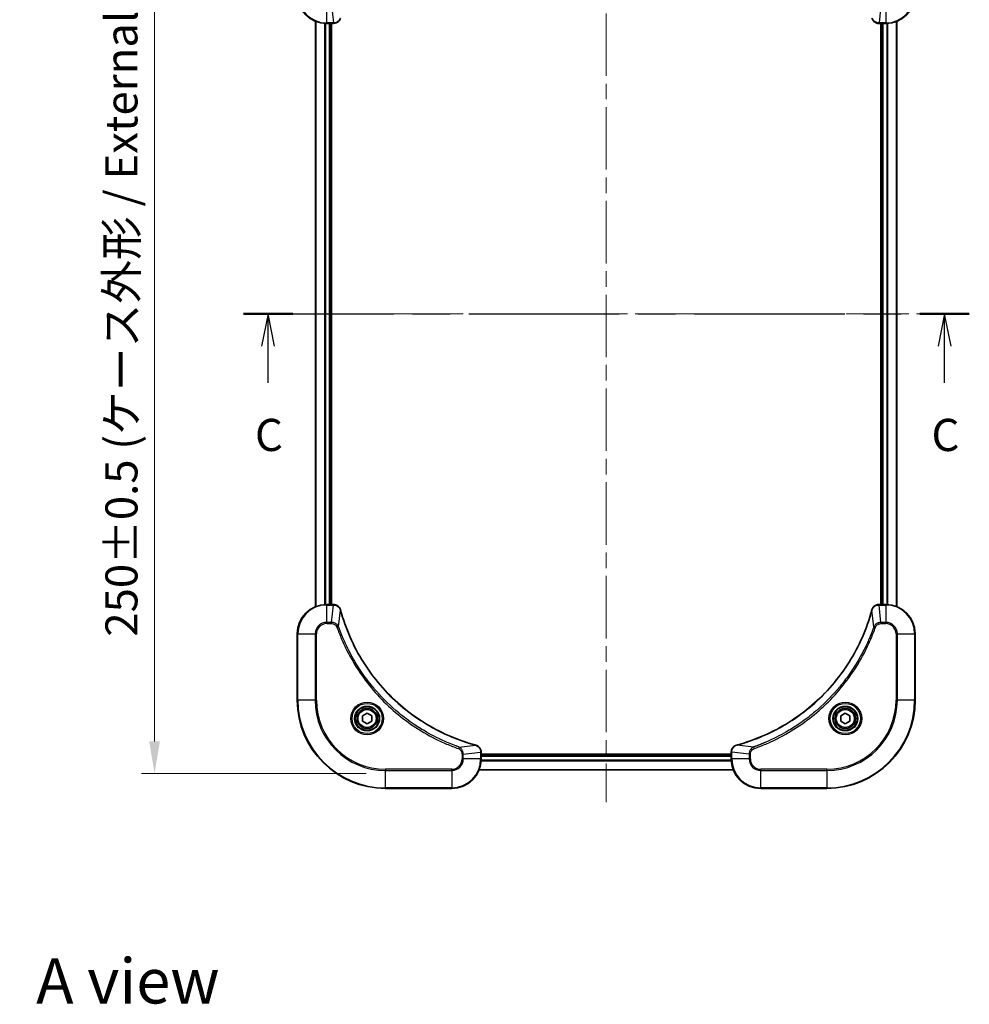
# Model space of a CAD drawing. Units: millimetres. Extents: x 43 to 5838, y 24 to 1008.
# Drawn here: x 1618 to 1876, y 601 to 869 of the extents above; entities that cross this region are included whole.
import ezdxf

# ---------------------------------------------------------------- set-up
doc = ezdxf.new("R2010")
doc.units = ezdxf.units.MM
doc.header["$LTSCALE"] = 3
doc.linetypes.add('CHAIN', pattern=[0.3543, 0.2362, -0.0295, 0.0591, -0.0295])
doc.layers.get('Defpoints').update_dxf_attribs({"lineweight": 25})
doc.layers.add('Centerline (ISO)', color=7, linetype='Continuous', lineweight=18, true_color=0x80ffff)
for name, color, linetype, lineweight in [('Dimension (ISO)', 7, 'Continuous', 18), ('Dimension (ISO) @ 1', 7, 'Continuous', 18), ('Section Line (ISO)', 7, 'CHAIN', 25), ('Symbol (ISO)', 7, 'Continuous', 18), ('Visible (ISO)', 7, 'Continuous', 35), ('Visible Narrow (ISO)', 7, 'Continuous', 25)]:
    doc.layers.add(name, color=color, linetype=linetype, lineweight=lineweight)
doc.styles.add('Note Text (TK)', font='MS PGothic.ttf')
doc.dimstyles.new('Default - Method 1b (TK)', dxfattribs={"dimscale": 3, "dimtxt": 2.5, "dimasz": 2.5, "dimexe": 1, "dimexo": 1.5, "dimgap": 1, "dimtad": 1, "dimrnd": 1e-08, "dimdsep": 46, "dimtxsty": 'Note Text (TK)', "dimcen": 0.09, "dimdle": 5, "dimclrd": 100, "dimclre": 100, "dimclrt": 7, "dimadec": 1, "dimazin": 1, "dimtfac": 1, "dimtmove": 0, "dimatfit": 3, "dimfxl": 0, "dimtolj": 1, "dimlwd": -1, "dimlwe": -1, "dimarcsym": 0})

# ---------------------------------------------------------------- blocks, each defined once
blk = doc.blocks.new('2dTransSection8')
at = {"layer": 'Section Line (ISO)', "linetype": 'CHAIN', "ltscale": 16.480391}
blk.add_line((143.698, 226.463), (200.088, 226.463), dxfattribs=at)
at = {"layer": 'Section Line (ISO)', "linetype": 'Continuous', "lineweight": 50}
for p, q in [((143.698, 226.463), (147.537, 226.463)), ((196.249, 226.463), (200.088, 226.463))]:
    blk.add_line(p, q, dxfattribs=at)
at = {"layer": 'Section Line (ISO)', "linetype": 'Continuous'}
for p, q in [((145.617, 226.463), (145.117, 223.963)), ((145.617, 223.963), (145.617, 226.463)), ((146.117, 223.963), (145.617, 226.463)), ((198.168, 226.463), (197.668, 223.963)), ((198.168, 223.963), (198.168, 226.463)), ((198.668, 223.963), (198.168, 226.463)), ((145.617, 221.107), (145.617, 223.963)), ((198.168, 221.107), (198.168, 223.963))]:
    blk.add_line(p, q, dxfattribs=at)
at = {"layer": 'Section Line (ISO)', "char_height": 2.5, "attachment_point": 7, "style": 'Note Text (TK)'}
for insert in [(144.599, 215.034), (197.15, 215.034)]:
    blk.add_mtext('C', dxfattribs=dict(at, insert=insert))
blk = doc.blocks.new('*D51')
at = {"layer": 'Defpoints', "color": 0, "transparency": 16777216}
for p in [(1721.05, 913.62), (1654.55, 663.62), (1717.35, 663.62)]:
    blk.add_point(p, dxfattribs=at)
at = {"layer": 'Dimension (ISO)', "color": 100, "transparency": 16777216}
for p, q in [((1715.8, 913.62), (1651.05, 913.62)), ((1654.55, 904.87), (1654.55, 672.37)), ((1712.1, 663.62), (1651.05, 663.62))]:
    blk.add_line(p, q, dxfattribs=at)
for points in [[(1653.09, 904.87), (1656.01, 904.87), (1654.55, 913.62)], [(1653.09, 672.37), (1656.01, 672.37), (1654.55, 663.62)]]:
    blk.add_solid(points, dxfattribs=at)
at = {"layer": 'Dimension (ISO)', "color": 7, "transparency": 16777216, "insert": (1645.55, 700.87), "char_height": 8.75, "attachment_point": 4, "rotation": 90, "style": 'Note Text (TK)'}
blk.add_mtext('\\A1;\\fＭＳ Ｐゴシック|b0|i0;{\\H8.7150;250±0.5 (ケース外形 / External)}', dxfattribs=at)

msp = doc.modelspace()

# ---------------------------------------------------------------- linework, layer by layer
at = {"layer": 'Centerline (ISO)', "linetype": 'CHAIN', "ltscale": 23.990969}
for p, q in [((1777.3475, 921.3688), (1777.3475, 655.8688)), ((1689.5975, 788.6188), (1865.0975, 788.6188))]:
    msp.add_line(p, q, dxfattribs=at)
at = {"layer": 'Visible (ISO)'}
for p, q in [((1698.3475, 868.2026), (1698.3475, 709.035)), ((1701.3475, 867.6188), (1703.1785, 867.6188)), ((1702.3475, 867.6188), (1702.3475, 709.6188)), ((1702.6475, 709.6188), (1702.6475, 867.6188)), ((1703.1939, 867.6188), (1703.1785, 867.6188)), ((1851.5165, 867.6188), (1851.5011, 867.6188)), ((1851.5165, 867.6188), (1853.3475, 867.6188)), ((1852.0475, 867.6188), (1852.0475, 709.6188)), ((1852.3475, 709.6188), (1852.3475, 867.6188)), ((1856.3475, 709.035), (1856.3475, 868.2026)), ((1703.1785, 709.6188), (1701.3475, 709.6188)), ((1703.1785, 709.6188), (1703.1939, 709.6188)), ((1851.5011, 709.6188), (1851.5165, 709.6188)), ((1853.3475, 709.6188), (1851.5165, 709.6188)), ((1693.3475, 701.6188), (1693.3475, 683.6188)), ((1861.3475, 683.6188), (1861.3475, 701.6188)), ((1711.0975, 679.3404), (1712.3475, 680.0621)), ((1711.0975, 677.8971), (1711.0975, 679.3404)), ((1712.3475, 677.1754), (1711.0975, 677.8971)), ((1712.3475, 680.0621), (1713.5975, 679.3404)), ((1713.5975, 677.8971), (1712.3475, 677.1754)), ((1713.5975, 679.3404), (1713.5975, 677.8971)), ((1841.0975, 679.3404), (1842.3475, 680.0621)), ((1841.0975, 677.8971), (1841.0975, 679.3404)), ((1842.3475, 677.1754), (1841.0975, 677.8971)), ((1842.3475, 680.0621), (1843.5975, 679.3404)), ((1843.5975, 677.8971), (1842.3475, 677.1754)), ((1843.5975, 679.3404), (1843.5975, 677.8971)), ((1743.3475, 669.4651), (1743.3475, 669.4498)), ((1743.3475, 667.6188), (1743.3475, 669.4498)), ((1811.3475, 669.4498), (1811.3475, 669.4651)), ((1811.3475, 669.4498), (1811.3475, 667.6188)), ((1811.3475, 668.9188), (1743.3475, 668.9188)), ((1811.3475, 668.6188), (1743.3475, 668.6188)), ((1811.9313, 664.6188), (1742.7637, 664.6188)), ((1717.3475, 659.6188), (1735.3475, 659.6188)), ((1819.3475, 659.6188), (1837.3475, 659.6188))]:
    msp.add_line(p, q, dxfattribs=at)
for centre, radius in [((1712.3475, 678.6188), 3.25), ((1712.3475, 678.6188), 2.75), ((1842.3475, 678.6188), 3.25), ((1842.3475, 678.6188), 2.75)]:
    msp.add_circle(centre, radius, dxfattribs=at)
for centre, radius, start, end in [((1701.3475, 875.6188), 8, 180, 270), ((1853.3475, 875.6188), 8, 270, 0), ((1701.3475, 701.6188), 8, 90, 180), ((1853.3475, 701.6188), 8, 0, 90), ((1717.3475, 683.6188), 24, 180, 270), ((1837.3475, 683.6188), 24, 270, 0), ((1735.3475, 667.6188), 8, 270, 0), ((1819.3475, 667.6188), 8, 180, 270)]:
    msp.add_arc(centre, radius, start, end, dxfattribs=at)
for points, knots in [([(1703.1939, 867.6188), (1703.6936, 867.6188), (1704.1913, 867.8151), (1704.5559, 868.1542), (1704.8294, 868.4086), (1705.0293, 868.7419), (1705.1255, 869.1002)], [-0.196787795, -0.196787795, -0.196787795, -0.196787795, -0.084337626, -0.084337626, -0.084337626, 0, 0, 0, 0]), ([(1849.5695, 869.1002), (1849.6336, 868.8614), (1849.7429, 868.6336), (1849.8904, 868.4331), (1850.038, 868.2327), (1850.2239, 868.0596), (1850.4351, 867.9265), (1850.7519, 867.727), (1851.1263, 867.6188), (1851.5011, 867.6188)], [-0.196787795, -0.196787795, -0.196787795, -0.196787795, -0.140562711, -0.140562711, -0.140562711, -0.084337626, -0.084337626, -0.084337626, 0, 0, 0, 0]), ([(1705.1255, 708.1373), (1705.0614, 708.3761), (1704.9521, 708.6039), (1704.8046, 708.8044), (1704.657, 709.0049), (1704.4711, 709.1779), (1704.2599, 709.311), (1703.9431, 709.5105), (1703.5687, 709.6188), (1703.1939, 709.6188)], [-0.196787795, -0.196787795, -0.196787795, -0.196787795, -0.140562711, -0.140562711, -0.140562711, -0.084337626, -0.084337626, -0.084337626, 0, 0, 0, 0]), ([(1851.5011, 709.6188), (1851.0014, 709.6188), (1850.5037, 709.4224), (1850.1391, 709.0833), (1849.8656, 708.8289), (1849.6657, 708.4956), (1849.5695, 708.1373)], [-0.196787795, -0.196787795, -0.196787795, -0.196787795, -0.084337626, -0.084337626, -0.084337626, 0, 0, 0, 0]), ([(1741.7937, 671.4162), (1739.2995, 672.0896), (1736.8554, 672.9493), (1734.4888, 673.9856), (1729.7556, 676.0583), (1725.3335, 678.8419), (1721.4178, 682.2135), (1717.5022, 685.585), (1714.0928, 689.5447), (1711.3402, 693.9175), (1708.5876, 698.2904), (1706.4918, 703.0764), (1705.145, 708.065)], [0, 0, 0, 0, 0.78253283, 0.78253283, 0.78253283, 2.34759848, 2.34759848, 2.34759848, 3.91266414, 3.91266414, 3.91266414, 5.47772979, 5.47772979, 5.47772979, 5.47772979]), ([(1849.5501, 708.065), (1848.8766, 705.5707), (1848.017, 703.1267), (1846.9806, 700.7601), (1844.9079, 696.0268), (1842.1244, 691.6048), (1838.7528, 687.6891), (1835.3812, 683.7734), (1831.4216, 680.364), (1827.0487, 677.6115), (1822.6759, 674.8589), (1817.8899, 672.763), (1812.9013, 671.4162)], [0, 0, 0, 0, 0.78253283, 0.78253283, 0.78253283, 2.34759848, 2.34759848, 2.34759848, 3.91266414, 3.91266414, 3.91266414, 5.47772979, 5.47772979, 5.47772979, 5.47772979]), ([(1743.3475, 669.4651), (1743.3475, 669.9649), (1743.1512, 670.4625), (1742.812, 670.8272), (1742.5577, 671.1007), (1742.2243, 671.3006), (1741.866, 671.3968)], [-0.196787795, -0.196787795, -0.196787795, -0.196787795, -0.084337626, -0.084337626, -0.084337626, 0, 0, 0, 0]), ([(1812.829, 671.3968), (1812.5901, 671.3326), (1812.3624, 671.2234), (1812.1619, 671.0758), (1811.9614, 670.9283), (1811.7883, 670.7423), (1811.6553, 670.5311), (1811.4557, 670.2144), (1811.3475, 669.84), (1811.3475, 669.4651)], [-0.196787795, -0.196787795, -0.196787795, -0.196787795, -0.140562711, -0.140562711, -0.140562711, -0.084337626, -0.084337626, -0.084337626, 0, 0, 0, 0])]:
    msp.add_open_spline(points, degree=3, knots=knots, dxfattribs=at)
for points in [[(1705.145, 708.065), (1705.1384, 708.0892), (1705.1319, 708.1133), (1705.1255, 708.1373)], [(1849.5695, 708.1373), (1849.5631, 708.1133), (1849.5566, 708.0892), (1849.5501, 708.065)], [(1741.866, 671.3968), (1741.8421, 671.4032), (1741.8179, 671.4097), (1741.7937, 671.4162)], [(1812.9013, 671.4162), (1812.8771, 671.4097), (1812.8529, 671.4032), (1812.829, 671.3968)]]:
    msp.add_open_spline(points, degree=3, dxfattribs=at)
at = {"layer": 'Visible Narrow (ISO)'}
for p, q in [((1701.3475, 867.7652), (1701.3475, 872.4723)), ((1702.6846, 872.4723), (1703.1785, 867.7652)), ((1852.0104, 872.4723), (1851.5165, 867.7652)), ((1853.3475, 872.4723), (1853.3475, 867.7652)), ((1698.417, 868.1748), (1698.417, 709.0627)), ((1700.7576, 867.6405), (1700.7576, 709.597)), ((1700.988, 867.6268), (1700.988, 709.6107)), ((1703.1785, 867.7652), (1701.3475, 867.7652)), ((1701.3475, 867.6188), (1701.3475, 867.7652)), ((1702.0475, 867.6188), (1702.0475, 709.6188)), ((1703.1785, 867.7652), (1703.1785, 867.6188)), ((1853.3475, 867.7652), (1851.5165, 867.7652)), ((1851.5165, 867.6188), (1851.5165, 867.7652)), ((1852.6475, 709.6188), (1852.6475, 867.6188)), ((1853.3475, 867.7652), (1853.3475, 867.6188)), ((1853.707, 709.6107), (1853.707, 867.6268)), ((1853.9375, 709.597), (1853.9375, 867.6405)), ((1856.278, 709.0627), (1856.278, 868.1748)), ((1701.3475, 709.4723), (1701.3475, 709.6188)), ((1703.1785, 709.6188), (1703.1785, 709.4723)), ((1851.5165, 709.4723), (1851.5165, 709.6188)), ((1853.3475, 709.6188), (1853.3475, 709.4723)), ((1701.3475, 704.7652), (1701.3475, 709.4723)), ((1701.3475, 709.4723), (1703.1785, 709.4723)), ((1702.6846, 704.7652), (1703.1785, 709.4723)), ((1704.5853, 703.5894), (1705.116, 708.0571)), ((1850.1097, 703.5894), (1849.579, 708.0571)), ((1851.5165, 709.4723), (1853.3475, 709.4723)), ((1852.0104, 704.7652), (1851.5165, 709.4723)), ((1853.3475, 709.4723), (1853.3475, 704.7652)), ((1702.6846, 704.7652), (1701.3475, 704.7652)), ((1701.3475, 704.7652), (1701.3475, 704.4117)), ((1701.3475, 704.4117), (1702.6846, 704.4117)), ((1702.6846, 704.7652), (1702.6846, 704.4117)), ((1853.3475, 704.7652), (1852.0104, 704.7652)), ((1852.0104, 704.7652), (1852.0104, 704.4117)), ((1852.0104, 704.4117), (1853.3475, 704.4117)), ((1853.3475, 704.7652), (1853.3475, 704.4117)), ((1693.494, 701.6188), (1693.3475, 701.6188)), ((1693.494, 701.6188), (1698.2011, 701.6188)), ((1693.494, 683.6188), (1693.494, 701.6188)), ((1698.2011, 701.6188), (1698.2011, 683.6188)), ((1698.2011, 701.6188), (1698.5546, 701.6188)), ((1698.5546, 683.6188), (1698.5546, 701.6188)), ((1704.5853, 703.5894), (1704.1527, 703.436)), ((1850.1097, 703.5894), (1850.5423, 703.436)), ((1856.1404, 701.6188), (1856.1404, 683.6188)), ((1856.494, 701.6188), (1856.1404, 701.6188)), ((1856.494, 683.6188), (1856.494, 701.6188)), ((1856.494, 701.6188), (1861.2011, 701.6188)), ((1861.2011, 701.6188), (1861.3475, 701.6188)), ((1861.2011, 701.6188), (1861.2011, 683.6188)), ((1693.494, 683.6188), (1693.3475, 683.6188)), ((1698.2011, 683.6188), (1693.494, 683.6188)), ((1698.2011, 683.6188), (1698.5546, 683.6188)), ((1856.1404, 683.6188), (1856.494, 683.6188)), ((1861.2011, 683.6188), (1856.494, 683.6188)), ((1861.2011, 683.6188), (1861.3475, 683.6188)), ((1737.3182, 670.8566), (1737.1648, 670.4239)), ((1737.3182, 670.8566), (1741.7859, 671.3872)), ((1738.494, 668.9559), (1743.2011, 669.4498)), ((1743.2011, 669.4498), (1743.3475, 669.4498)), ((1743.2011, 669.4498), (1743.2011, 667.6188)), ((1811.3475, 669.4498), (1811.494, 669.4498)), ((1816.2011, 668.9559), (1811.494, 669.4498)), ((1811.494, 667.6188), (1811.494, 669.4498)), ((1817.3768, 670.8566), (1812.9092, 671.3872)), ((1817.3768, 670.8566), (1817.5303, 670.4239)), ((1738.1404, 668.9559), (1738.1404, 667.6188)), ((1738.494, 668.9559), (1738.1404, 668.9559)), ((1738.494, 667.6188), (1738.1404, 667.6188)), ((1738.494, 667.6188), (1738.494, 668.9559)), ((1743.2011, 667.6188), (1738.494, 667.6188)), ((1743.3475, 667.6188), (1743.2011, 667.6188)), ((1811.3693, 667.0288), (1743.3257, 667.0288)), ((1811.3556, 667.2593), (1743.3394, 667.2593)), ((1811.3475, 668.3188), (1743.3475, 668.3188)), ((1811.494, 667.6188), (1811.3475, 667.6188)), ((1816.2011, 667.6188), (1811.494, 667.6188)), ((1816.2011, 668.9559), (1816.2011, 667.6188)), ((1816.2011, 668.9559), (1816.5546, 668.9559)), ((1816.2011, 667.6188), (1816.5546, 667.6188)), ((1816.5546, 667.6188), (1816.5546, 668.9559)), ((1735.3475, 664.8259), (1717.3475, 664.8259)), ((1717.3475, 664.8259), (1717.3475, 664.4723)), ((1717.3475, 664.4723), (1735.3475, 664.4723)), ((1717.3475, 659.7652), (1717.3475, 664.4723)), ((1735.3475, 664.4723), (1735.3475, 664.8259)), ((1735.3475, 664.4723), (1735.3475, 659.7652)), ((1811.9036, 664.6883), (1742.7915, 664.6883)), ((1837.3475, 664.8259), (1819.3475, 664.8259)), ((1819.3475, 664.4723), (1819.3475, 664.8259)), ((1819.3475, 659.7652), (1819.3475, 664.4723)), ((1819.3475, 664.4723), (1837.3475, 664.4723)), ((1837.3475, 664.4723), (1837.3475, 664.8259)), ((1837.3475, 664.4723), (1837.3475, 659.7652)), ((1717.3475, 659.7652), (1717.3475, 659.6188)), ((1735.3475, 659.7652), (1717.3475, 659.7652)), ((1735.3475, 659.7652), (1735.3475, 659.6188)), ((1837.3475, 659.7652), (1819.3475, 659.7652)), ((1819.3475, 659.7652), (1819.3475, 659.6188)), ((1837.3475, 659.7652), (1837.3475, 659.6188))]:
    msp.add_line(p, q, dxfattribs=at)
for centre, radius in [((1712.3475, 678.6188), 4.4571), ((1842.3475, 678.6188), 4.4571), ((1712.3475, 678.6188), 4.1036), ((1712.3475, 678.6188), 3.3964), ((1712.3475, 678.6188), 2.45), ((1842.3475, 678.6188), 4.1036), ((1842.3475, 678.6188), 3.3964), ((1842.3475, 678.6188), 2.45)]:
    msp.add_circle(centre, radius, dxfattribs=at)
for centre, radius, start, end in [((1701.3475, 875.6188), 7.8536, 180, 270), ((1853.3475, 875.6188), 7.8536, 270, 0), ((1701.3475, 701.6188), 7.8536, 90, 180), ((1853.3475, 701.6188), 7.8536, 0, 90), ((1701.3475, 701.6188), 3.1464, 90, 180), ((1701.3475, 701.6188), 2.7929, 90, 180), ((1853.3475, 701.6188), 3.1464, 0, 90), ((1853.3475, 701.6188), 2.7929, 0, 90), ((1717.3475, 683.6188), 23.8536, 180, 270), ((1717.3475, 683.6188), 19.1464, 180, 270), ((1717.3475, 683.6188), 18.7929, 180, 270), ((1837.3475, 683.6188), 18.7929, 270, 0), ((1837.3475, 683.6188), 23.8536, 270, 0), ((1837.3475, 683.6188), 19.1464, 270, 0), ((1735.3475, 667.6188), 2.7929, 270, 0), ((1735.3475, 667.6188), 7.8536, 270, 0), ((1735.3475, 667.6188), 3.1464, 270, 0), ((1819.3475, 667.6188), 7.8536, 180, 270), ((1819.3475, 667.6188), 3.1464, 180, 270), ((1819.3475, 667.6188), 2.7929, 180, 270)]:
    msp.add_arc(centre, radius, start, end, dxfattribs=at)
for centre, major_axis, ratio, start_param, end_param in [((1703.4247, 868.0194), (2.3816, 0.0487), 0.10517158, 4.60669413, 4.61457479), ((1703.1939, 868.1188), (0, -0.5), 0.00935385, 0, 0.7859117), ((1851.2704, 868.0193), (-2.3812, 0.0487), 0.1051554, 1.66859369, 1.67647558), ((1851.5011, 868.1188), (0, -0.5), 0.00935385, 5.49727358, 6.28318528), ((1703.1939, 709.1188), (0, 0.5), 0.00935385, 5.4972736, 6.28318531), ((1851.5011, 709.1188), (0, 0.5), 0.00935385, 0, 0.7859117), ((1703.4246, 709.2182), (2.3812, -0.0487), 0.1051554, 1.66859369, 1.67647558), ((1704.6426, 708.0076), (0.4829, 0.1296), 0.14287502, 0, 0.40009206), ((1704.6622, 707.9347), (0.4827, 0.1303), 0.00038233, 5.93480686, 6.28317907), ((1850.0328, 707.9347), (-0.4827, 0.1303), 0.00038233, 0, 0.34837257), ((1850.0524, 708.0076), (-0.4829, 0.1296), 0.14287502, 5.88309352, 6.28318531), ((1851.2703, 709.2181), (-2.3816, -0.0487), 0.10517158, 4.60669413, 4.61457479), ((1741.6634, 670.9335), (0.1303, 0.4827), 0.00038233, 0, 0.34837257), ((1741.7364, 670.9139), (0.1296, 0.4829), 0.14287502, 5.88309352, 6.28318531), ((1742.8475, 669.4651), (0.5, 0), 0.00935385, 0, 0.7859117), ((1742.9468, 669.6959), (-0.0487, 2.3816), 0.10517158, 4.60669413, 4.61457479), ((1811.8475, 669.4651), (-0.5, 0), 0.00935385, 5.4972736, 6.28318531), ((1811.7481, 669.6959), (0.0487, 2.3812), 0.1051554, 1.66859369, 1.67647558), ((1812.9586, 670.9139), (-0.1296, 0.4829), 0.14287502, 0, 0.40009206), ((1813.0316, 670.9335), (-0.1303, 0.4827), 0.00038233, 5.93480898, 6.28318131)]:
    msp.add_ellipse(centre, major_axis=major_axis, ratio=ratio, start_param=start_param, end_param=end_param, dxfattribs=at)
for points, knots in [([(1705.08, 869.0836), (1705.0024, 868.8772), (1704.8918, 868.6887), (1704.7597, 868.5255), (1704.6703, 868.415), (1704.5703, 868.3154), (1704.4617, 868.2266), (1704.3609, 868.1442), (1704.2565, 868.0737), (1704.1468, 868.0139), (1703.8661, 867.8609), (1703.5246, 867.769), (1703.1972, 867.7654)], [0, 0, 0, 0, 0.05028531, 0.05028531, 0.05028531, 0.084337626, 0.084337626, 0.084337626, 0.115936047, 0.115936047, 0.115936047, 0.196787795, 0.196787795, 0.196787795, 0.196787795]), ([(1851.4978, 867.7654), (1851.2951, 867.7675), (1851.085, 867.8016), (1850.8943, 867.8639), (1850.7638, 867.9066), (1850.6394, 867.962), (1850.5178, 868.0311), (1850.413, 868.0907), (1850.3129, 868.1595), (1850.2193, 868.2374), (1850.1348, 868.3077), (1850.0557, 868.3855), (1849.9826, 868.4695), (1849.9235, 868.5375), (1849.8685, 868.6095), (1849.8182, 868.6856), (1849.7374, 868.8079), (1849.6683, 868.9413), (1849.6149, 869.0836)], [0, 0, 0, 0, 0.050060504, 0.050060504, 0.050060504, 0.084337626, 0.084337626, 0.084337626, 0.113903258, 0.113903258, 0.113903258, 0.140562711, 0.140562711, 0.140562711, 0.162131477, 0.162131477, 0.162131477, 0.196787795, 0.196787795, 0.196787795, 0.196787795]), ([(1703.1972, 709.4721), (1703.3999, 709.47), (1703.61, 709.4359), (1703.8007, 709.3736), (1703.9312, 709.3309), (1704.0556, 709.2755), (1704.1772, 709.2064), (1704.282, 709.1468), (1704.3821, 709.078), (1704.4758, 709.0001), (1704.5602, 708.9298), (1704.6393, 708.8521), (1704.7124, 708.768), (1704.7715, 708.7), (1704.8265, 708.628), (1704.8768, 708.5519), (1704.9576, 708.4296), (1705.0267, 708.2962), (1705.0801, 708.1539)], [0, 0, 0, 0, 0.050060504, 0.050060504, 0.050060504, 0.084337626, 0.084337626, 0.084337626, 0.113903258, 0.113903258, 0.113903258, 0.140562711, 0.140562711, 0.140562711, 0.162131477, 0.162131477, 0.162131477, 0.196787795, 0.196787795, 0.196787795, 0.196787795]), ([(1705.116, 708.0571), (1706.4678, 703.0563), (1710.6499, 693.4892), (1720.8876, 681.5952), (1731.9525, 674.6356), (1739.2855, 672.0632), (1741.7859, 671.3872)], [-5.47772979, -5.47772979, -5.47772979, -5.47772979, -3.91266414, -2.34759848, -0.78253283, 0, 0, 0, 0]), ([(1812.9092, 671.3872), (1817.9099, 672.7391), (1827.477, 676.9212), (1839.3711, 687.1589), (1846.3307, 698.2238), (1848.9031, 705.5567), (1849.579, 708.0571)], [-5.47772979, -5.47772979, -5.47772979, -5.47772979, -3.91266414, -2.34759848, -0.78253283, 0, 0, 0, 0]), ([(1849.615, 708.1539), (1849.6926, 708.3603), (1849.8032, 708.5488), (1849.9353, 708.712), (1850.0247, 708.8226), (1850.1247, 708.9221), (1850.2333, 709.0109), (1850.3341, 709.0933), (1850.4385, 709.1638), (1850.5482, 709.2236), (1850.8289, 709.3766), (1851.1704, 709.4685), (1851.4978, 709.4721)], [0, 0, 0, 0, 0.05028531, 0.05028531, 0.05028531, 0.084337626, 0.084337626, 0.084337626, 0.115936047, 0.115936047, 0.115936047, 0.196787795, 0.196787795, 0.196787795, 0.196787795]), ([(1704.5853, 703.5894), (1704.5127, 703.7472), (1704.4179, 703.8887), (1704.3135, 704.0118), (1704.2694, 704.0637), (1704.2232, 704.1128), (1704.1746, 704.1597), (1704.0845, 704.2467), (1703.9879, 704.3248), (1703.8865, 704.3931), (1703.8039, 704.4488), (1703.7179, 704.4979), (1703.6294, 704.5412), (1703.489, 704.6099), (1703.3623, 704.6566), (1703.2168, 704.6951), (1703.056, 704.7375), (1702.8556, 704.764), (1702.6846, 704.7652)], [-0.187502416, -0.187502416, -0.187502416, -0.187502416, -0.149825893, -0.149825893, -0.149825893, -0.133930297, -0.133930297, -0.133930297, -0.104414332, -0.104414332, -0.104414332, -0.080358178, -0.080358178, -0.080358178, -0.04217927, -0.04217927, -0.04217927, 0, 0, 0, 0]), ([(1702.6846, 704.4117), (1702.9525, 704.4117), (1703.3989, 704.3006), (1703.9009, 703.9132), (1704.093, 703.6043), (1704.1527, 703.436)], [0, 0, 0, 0, 0.080358178, 0.133930297, 0.187502416, 0.187502416, 0.187502416, 0.187502416]), ([(1852.0104, 704.7652), (1851.7947, 704.7646), (1851.5242, 704.7151), (1851.3265, 704.6485), (1851.2619, 704.6267), (1851.2014, 704.603), (1851.143, 704.5772), (1851.02, 704.5226), (1850.9054, 704.46), (1850.7807, 704.3731), (1850.6851, 704.3065), (1850.5937, 704.2319), (1850.5086, 704.1485), (1850.4718, 704.1124), (1850.4362, 704.0747), (1850.402, 704.0354), (1850.2882, 703.905), (1850.1871, 703.7577), (1850.1097, 703.5894)], [-0.187504168, -0.187504168, -0.187504168, -0.187504168, -0.134326228, -0.134326228, -0.134326228, -0.116955095, -0.116955095, -0.116955095, -0.080358929, -0.080358929, -0.080358929, -0.0522949, -0.0522949, -0.0522949, -0.040179465, -0.040179465, -0.040179465, 0, 0, 0, 0]), ([(1850.5423, 703.436), (1850.5871, 703.5622), (1850.7177, 703.799), (1851.1622, 704.2472), (1851.6533, 704.4117), (1852.0104, 704.4117)], [0, 0, 0, 0, 0.040179465, 0.080358929, 0.187504168, 0.187504168, 0.187504168, 0.187504168]), ([(1704.1527, 703.436), (1704.5367, 702.353), (1705.3726, 700.211), (1707.3136, 696.0419), (1710.2297, 691.0782), (1715.8643, 683.7894), (1722.8201, 677.666), (1729.7709, 673.5852), (1733.9396, 671.6437), (1736.0817, 670.808), (1737.1648, 670.4239)], [0, 0, 0, 0, 0.34472946, 0.68945893, 1.37891786, 2.06837678, 3.44729464, 4.13675357, 4.48148303, 4.82621249, 4.82621249, 4.82621249, 4.82621249]), ([(1737.3182, 670.8566), (1737.2938, 670.8653), (1737.2694, 670.8739), (1737.2451, 670.8826), (1737.1016, 670.9339), (1736.893, 671.0099), (1736.7596, 671.0592), (1736.6756, 671.0902), (1736.6087, 671.1151), (1736.5348, 671.1428), (1736.5007, 671.1555), (1736.4649, 671.1689), (1736.4237, 671.1844), (1735.8298, 671.4076), (1735.2157, 671.6502), (1734.6488, 671.8856), (1734.4782, 671.9565), (1734.3081, 672.0281), (1734.1332, 672.1028), (1733.0875, 672.5498), (1732.0538, 673.0313), (1731.0366, 673.5448), (1730.188, 673.9732), (1729.345, 674.427), (1728.52, 674.9008), (1727.3668, 675.5632), (1726.2486, 676.263), (1725.1487, 677.007), (1723.7029, 677.985), (1722.2969, 679.0349), (1720.9523, 680.1501), (1718.7873, 681.9458), (1716.7737, 683.9067), (1714.9139, 686.0153), (1714.5629, 686.4132), (1714.2179, 686.8162), (1713.8793, 687.2244), (1712.7638, 688.5692), (1711.715, 689.9724), (1710.7356, 691.4199), (1709.9913, 692.5199), (1709.2912, 693.6381), (1708.629, 694.7913), (1708.1553, 695.6163), (1707.7019, 696.4593), (1707.2738, 697.3078), (1706.7605, 698.3252), (1706.2793, 699.359), (1705.8316, 700.4045), (1705.795, 700.4899), (1705.7586, 700.5754), (1705.7225, 700.6609), (1705.687, 700.745), (1705.6517, 700.8291), (1705.6166, 700.9133), (1705.5822, 700.9959), (1705.548, 701.0786), (1705.5139, 701.1613), (1705.4806, 701.2424), (1705.4474, 701.3236), (1705.4144, 701.4048), (1705.3822, 701.4843), (1705.3501, 701.5638), (1705.3182, 701.6434), (1705.2871, 701.7211), (1705.2562, 701.7988), (1705.2254, 701.8767), (1705.1966, 701.9496), (1705.1679, 702.0226), (1705.1394, 702.0957), (1705.1107, 702.1692), (1705.0822, 702.2427), (1705.0539, 702.3164), (1705.0266, 702.3872), (1704.9995, 702.4581), (1704.9725, 702.5291), (1704.9491, 702.5906), (1704.9259, 702.6523), (1704.9027, 702.714), (1704.8787, 702.778), (1704.8548, 702.8421), (1704.831, 702.9063), (1704.8092, 702.9654), (1704.7875, 703.0245), (1704.7658, 703.0837), (1704.7248, 703.1963), (1704.6959, 703.2758), (1704.6496, 703.4065), (1704.6336, 703.4519), (1704.6164, 703.5009), (1704.6026, 703.5403), (1704.5968, 703.5567), (1704.5912, 703.5731), (1704.5853, 703.5894)], [-4.82621249, -4.82621249, -4.82621249, -4.82621249, -4.81844842, -4.81844842, -4.81844842, -4.77269349, -4.77269349, -4.77269349, -4.74390962, -4.74390962, -4.74390962, -4.73061692, -4.73061692, -4.73061692, -4.53913686, -4.53913686, -4.53913686, -4.48148303, -4.48148303, -4.48148303, -4.13675357, -4.13675357, -4.13675357, -3.84919093, -3.84919093, -3.84919093, -3.44729464, -3.44729464, -3.44729464, -2.91901319, -2.91901319, -2.91901319, -2.06837678, -2.06837678, -2.06837678, -1.90783066, -1.90783066, -1.90783066, -1.37891786, -1.37891786, -1.37891786, -0.97698999, -0.97698999, -0.97698999, -0.68945893, -0.68945893, -0.68945893, -0.34472946, -0.34472946, -0.34472946, -0.31656511, -0.31656511, -0.31656511, -0.28890509, -0.28890509, -0.28890509, -0.26177095, -0.26177095, -0.26177095, -0.23519152, -0.23519152, -0.23519152, -0.20920511, -0.20920511, -0.20920511, -0.18386262, -0.18386262, -0.18386262, -0.16011563, -0.16011563, -0.16011563, -0.13625792, -0.13625792, -0.13625792, -0.11332385, -0.11332385, -0.11332385, -0.09343365, -0.09343365, -0.09343365, -0.07279556, -0.07279556, -0.07279556, -0.05381314, -0.05381314, -0.05381314, -0.01773212, -0.01773212, -0.01773212, -0.00521417, -0.00521417, -0.00521417, 0, 0, 0, 0]), ([(1850.1097, 703.5894), (1850.101, 703.5651), (1850.0923, 703.5407), (1850.0836, 703.5164), (1850.0323, 703.3729), (1849.9564, 703.1643), (1849.9071, 703.0308), (1849.876, 702.9468), (1849.8511, 702.8799), (1849.8235, 702.8061), (1849.8108, 702.772), (1849.7973, 702.7361), (1849.7818, 702.6949), (1849.5587, 702.101), (1849.3161, 701.487), (1849.0807, 700.9201), (1849.0098, 700.7494), (1848.9382, 700.5793), (1848.8634, 700.4044), (1848.4164, 699.3587), (1847.9349, 698.325), (1847.4214, 697.3078), (1846.993, 696.4593), (1846.5393, 695.6163), (1846.0654, 694.7912), (1845.4031, 693.6381), (1844.7032, 692.5199), (1843.9592, 691.42), (1842.9813, 689.9742), (1841.9314, 688.5681), (1840.8162, 687.2235), (1839.0205, 685.0585), (1837.0596, 683.045), (1834.951, 681.1852), (1834.553, 680.8341), (1834.1501, 680.4892), (1833.7419, 680.1506), (1832.3971, 679.0351), (1830.9938, 677.9862), (1829.5463, 677.0068), (1828.4463, 676.2625), (1827.3281, 675.5625), (1826.1749, 674.9003), (1825.35, 674.4266), (1824.507, 673.9732), (1823.6585, 673.545), (1822.6411, 673.0318), (1821.6072, 672.5506), (1820.5618, 672.1028), (1820.4764, 672.0662), (1820.3909, 672.0299), (1820.3053, 671.9937), (1820.2213, 671.9582), (1820.1372, 671.923), (1820.053, 671.8879), (1819.9704, 671.8534), (1819.8877, 671.8192), (1819.8049, 671.7852), (1819.7238, 671.7518), (1819.6427, 671.7187), (1819.5614, 671.6857), (1819.482, 671.6534), (1819.4025, 671.6214), (1819.3228, 671.5895), (1819.2452, 671.5584), (1819.1674, 671.5274), (1819.0896, 671.4967), (1819.0167, 671.4678), (1818.9436, 671.4392), (1818.8705, 671.4106), (1818.7971, 671.382), (1818.7235, 671.3535), (1818.6499, 671.3251), (1818.5791, 671.2978), (1818.5082, 671.2707), (1818.4372, 671.2438), (1818.3756, 671.2204), (1818.314, 671.1971), (1818.2523, 671.174), (1818.1883, 671.15), (1818.1241, 671.1261), (1818.0599, 671.1023), (1818.0009, 671.0804), (1817.9417, 671.0587), (1817.8825, 671.0371), (1817.77, 670.996), (1817.6905, 670.9672), (1817.5597, 670.9209), (1817.5144, 670.9048), (1817.4653, 670.8876), (1817.426, 670.8738), (1817.4096, 670.8681), (1817.3932, 670.8624), (1817.3768, 670.8566)], [-4.82621249, -4.82621249, -4.82621249, -4.82621249, -4.81844842, -4.81844842, -4.81844842, -4.77269349, -4.77269349, -4.77269349, -4.74390962, -4.74390962, -4.74390962, -4.73061692, -4.73061692, -4.73061692, -4.53913686, -4.53913686, -4.53913686, -4.48148303, -4.48148303, -4.48148303, -4.13675357, -4.13675357, -4.13675357, -3.84919093, -3.84919093, -3.84919093, -3.44729464, -3.44729464, -3.44729464, -2.91901319, -2.91901319, -2.91901319, -2.06837678, -2.06837678, -2.06837678, -1.90783066, -1.90783066, -1.90783066, -1.37891786, -1.37891786, -1.37891786, -0.97698999, -0.97698999, -0.97698999, -0.68945893, -0.68945893, -0.68945893, -0.34472946, -0.34472946, -0.34472946, -0.31656511, -0.31656511, -0.31656511, -0.28890509, -0.28890509, -0.28890509, -0.26177095, -0.26177095, -0.26177095, -0.23519152, -0.23519152, -0.23519152, -0.20920511, -0.20920511, -0.20920511, -0.18386262, -0.18386262, -0.18386262, -0.16011563, -0.16011563, -0.16011563, -0.13625792, -0.13625792, -0.13625792, -0.11332385, -0.11332385, -0.11332385, -0.09343365, -0.09343365, -0.09343365, -0.07279556, -0.07279556, -0.07279556, -0.05381314, -0.05381314, -0.05381314, -0.01773212, -0.01773212, -0.01773212, -0.00521417, -0.00521417, -0.00521417, 0, 0, 0, 0]), ([(1817.5303, 670.4239), (1818.6133, 670.808), (1820.7553, 671.6439), (1824.9244, 673.5849), (1829.8881, 676.5009), (1837.1768, 682.1356), (1843.3002, 689.0914), (1847.3811, 696.0422), (1849.3225, 700.2109), (1850.1583, 702.353), (1850.5423, 703.436)], [0, 0, 0, 0, 0.34472946, 0.68945893, 1.37891786, 2.06837678, 3.44729464, 4.13675357, 4.48148303, 4.82621249, 4.82621249, 4.82621249, 4.82621249]), ([(1737.1648, 670.4239), (1737.291, 670.3792), (1737.5277, 670.2485), (1737.9759, 669.8041), (1738.1404, 669.313), (1738.1404, 668.9559)], [0, 0, 0, 0, 0.040179465, 0.080358929, 0.187504168, 0.187504168, 0.187504168, 0.187504168]), ([(1738.494, 668.9559), (1738.4933, 669.1716), (1738.4438, 669.4421), (1738.3772, 669.6397), (1738.3555, 669.7043), (1738.3318, 669.7648), (1738.3059, 669.8232), (1738.2514, 669.9463), (1738.1887, 670.0608), (1738.1019, 670.1855), (1738.0353, 670.2811), (1737.9607, 670.3725), (1737.8772, 670.4577), (1737.8412, 670.4945), (1737.8034, 670.53), (1737.7641, 670.5643), (1737.6338, 670.678), (1737.4864, 670.7792), (1737.3182, 670.8566)], [-0.187504168, -0.187504168, -0.187504168, -0.187504168, -0.134326228, -0.134326228, -0.134326228, -0.116955095, -0.116955095, -0.116955095, -0.080358929, -0.080358929, -0.080358929, -0.0522949, -0.0522949, -0.0522949, -0.040179465, -0.040179465, -0.040179465, 0, 0, 0, 0]), ([(1741.8826, 671.3513), (1742.089, 671.2737), (1742.2776, 671.1631), (1742.4408, 671.031), (1742.5513, 670.9415), (1742.6509, 670.8415), (1742.7397, 670.733), (1742.8221, 670.6322), (1742.8926, 670.5277), (1742.9524, 670.418), (1743.1054, 670.1374), (1743.1973, 669.7959), (1743.2009, 669.4684)], [0, 0, 0, 0, 0.05028531, 0.05028531, 0.05028531, 0.084337626, 0.084337626, 0.084337626, 0.115936047, 0.115936047, 0.115936047, 0.196787795, 0.196787795, 0.196787795, 0.196787795]), ([(1811.4941, 669.4684), (1811.4962, 669.6712), (1811.5304, 669.8812), (1811.5927, 670.0719), (1811.6353, 670.2025), (1811.6907, 670.3269), (1811.7598, 670.4484), (1811.8194, 670.5533), (1811.8882, 670.6534), (1811.9662, 670.747), (1812.0365, 670.8314), (1812.1142, 670.9106), (1812.1982, 670.9837), (1812.2662, 671.0428), (1812.3382, 671.0977), (1812.4143, 671.148), (1812.5367, 671.2288), (1812.6701, 671.298), (1812.8124, 671.3513)], [0, 0, 0, 0, 0.050060504, 0.050060504, 0.050060504, 0.084337626, 0.084337626, 0.084337626, 0.113903258, 0.113903258, 0.113903258, 0.140562711, 0.140562711, 0.140562711, 0.162131477, 0.162131477, 0.162131477, 0.196787795, 0.196787795, 0.196787795, 0.196787795]), ([(1817.3768, 670.8566), (1817.2191, 670.784), (1817.0776, 670.6892), (1816.9545, 670.5847), (1816.9025, 670.5407), (1816.8535, 670.4944), (1816.8066, 670.4459), (1816.7196, 670.3557), (1816.6415, 670.2592), (1816.5732, 670.1578), (1816.5175, 670.0752), (1816.4684, 669.9892), (1816.4251, 669.9007), (1816.3564, 669.7603), (1816.3096, 669.6335), (1816.2712, 669.488), (1816.2288, 669.3273), (1816.2022, 669.1269), (1816.2011, 668.9559)], [-0.187502416, -0.187502416, -0.187502416, -0.187502416, -0.149825893, -0.149825893, -0.149825893, -0.133930297, -0.133930297, -0.133930297, -0.104414332, -0.104414332, -0.104414332, -0.080358178, -0.080358178, -0.080358178, -0.04217927, -0.04217927, -0.04217927, 0, 0, 0, 0]), ([(1816.5546, 668.9559), (1816.5546, 669.2237), (1816.6656, 669.6702), (1817.0531, 670.1721), (1817.3619, 670.3642), (1817.5303, 670.4239)], [0, 0, 0, 0, 0.080358178, 0.133930297, 0.187502416, 0.187502416, 0.187502416, 0.187502416])]:
    msp.add_open_spline(points, degree=3, knots=knots, dxfattribs=at)
for points in [[(1705.0801, 708.1539), (1705.0918, 708.1228), (1705.1038, 708.0906), (1705.116, 708.0571)], [(1849.579, 708.0571), (1849.5912, 708.0906), (1849.6033, 708.1227), (1849.615, 708.1539)], [(1741.7859, 671.3872), (1741.8193, 671.375), (1741.8515, 671.363), (1741.8826, 671.3513)], [(1812.8124, 671.3513), (1812.8435, 671.3631), (1812.8757, 671.375), (1812.9092, 671.3872)]]:
    msp.add_open_spline(points, degree=3, dxfattribs=at)

# ---------------------------------------------------------------- block references
at = {"layer": 'Section Line (ISO)', "xscale": 3.5, "yscale": 3.5, "zscale": 3.5}
msp.add_blockref('2dTransSection8', (1175.75, -4), dxfattribs=at)

# ---------------------------------------------------------------- texts
at = {"layer": 'Symbol (ISO)', "color": 7, "insert": (1622.3633, 607.2431), "char_height": 12.25, "attachment_point": 4, "line_spacing_factor": 1.5, "style": 'Note Text (TK)'}
msp.add_mtext('\\fＭＳ Ｐゴシック|b0|i0;{\\H12.2500;A view}', dxfattribs=at)

# ---------------------------------------------------------------- dimensions: what is measured, and where the dimension line sits
at = {"layer": 'Dimension (ISO) @ 1', "color": 100, "true_color": 0x00ff3f}
dim = msp.add_linear_dim(base=(1654.5475, 663.6188), p1=(1721.0475, 913.6188), p2=(1717.3475, 663.6188), angle=270, text='\\fＭＳ Ｐゴシック|b0|i0;{\\H8.7150;<> (ケース外形 / External)}', dimstyle='Default - Method 1b (TK)', override={"dimscale": 1, "dimtxt": 8.75, "dimasz": 8.75, "dimexe": 3.5, "dimexo": 5.25, "dimgap": 3.5, "dimdec": 2, "dimcen": 0.315, "dimtol": 1, "dimlim": 0, "dimtp": 0.5, "dimtm": 0.5, "dimtdec": 2, "dimtix": 0, "dimtofl": 0, "dimtmove": 0, "dimatfit": 1}, dxfattribs=at)
dim.commit()
dim.dimension.update_dxf_attribs({"geometry": '*D51', "text_midpoint": (1654.5475, 788.6188), "dimtype": 128})

doc.saveas('drawing.dxf')
